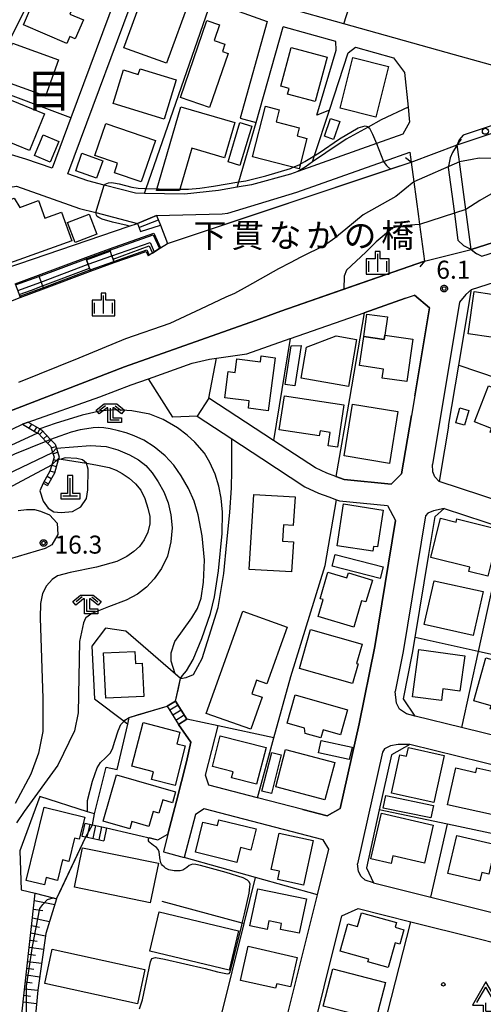
# Model space of a CAD drawing. Extents: x -6000 to -4000, y 90000 to 91500.
# Drawn here: x -5889 to -5793, y 90144 to 90349 of the extents above; entities that cross this region are included whole.
import ezdxf
from ezdxf.enums import TextEntityAlignment as Align

# ---------------------------------------------------------------- set-up
doc = ezdxf.new("R2010")
doc.units = 0
for name, color, linetype in [('2101000', 7, 'Continuous'), ('2101001', 7, 'Continuous'), ('2203000', 5, 'Continuous'), ('2203990', 5, 'Continuous'), ('2213000', 7, 'Continuous'), ('2214000', 3, 'Continuous'), ('2214110', 3, 'Continuous'), ('2214120', 3, 'Continuous'), ('2214990', 3, 'Continuous'), ('2238000', 3, 'Continuous'), ('3001000', 4, 'Continuous'), ('3003000', 7, 'Continuous'), ('4201000', 7, 'Continuous'), ('4204000', 7, 'Continuous'), ('5101000', 4, 'Continuous'), ('5101001', 4, 'Continuous'), ('6101110', 6, 'Continuous'), ('6101120', 6, 'Continuous'), ('6101990', 6, 'Continuous'), ('6110000', 1, 'Continuous'), ('6130000', 3, 'Continuous'), ('6301000', 3, 'Continuous'), ('6333000', 3, 'Continuous'), ('6334000', 3, 'Continuous'), ('7101000', 2, 'Continuous'), ('7101001', 8, 'Continuous'), ('7102000', 6, 'Continuous'), ('7102001', 8, 'Continuous'), ('7312000', 1, 'Continuous'), ('8114000', 5, 'Continuous'), ('8125000', 4, 'Continuous'), ('8199000', 4, 'Continuous'), ('CLIP_BOX', 4, 'Continuous')]:
    doc.layers.add(name, color=color, linetype=linetype)
doc.styles.add('Dm_Anotation', font='txt.shx', dxfattribs={"bigfont": 'PSCDM.shx'})
doc.styles.add('PlotAnnotation', font='MS Gothic.ttf')

# ---------------------------------------------------------------- blocks, each defined once
blk = doc.blocks.new('223800')
at = {"layer": '2238000'}
blk.add_circle((0, 0), 0.25, dxfattribs=at)
blk = doc.blocks.new('420100')
at = {"layer": '4201000'}
for points in [[(0, 0), (0, 1.5)], [(0.6, 0), (-0.6, 0)]]:
    blk.add_lwpolyline(points, dxfattribs=at)
at = {"layer": 'CLIP_BOX'}
blk.add_lwpolyline([(-0.784, -0.224), (0.823, -0.227), (0.823, 0.233), (0.219, 0.233), (0.219, 1.731), (-0.218, 1.731), (-0.218, 0.233), (-0.785, 0.233)], close=True, dxfattribs=at)
blk = doc.blocks.new('420400')
at = {"layer": '4204000'}
for points in [[(-0.75, 0.706), (0, 2)], [(0.75, 0.706), (0, 2)], [(0, 0), (0, 0.7)], [(0, 0), (0.7, 0)]]:
    blk.add_lwpolyline(points, dxfattribs=at)
at = {"layer": 'CLIP_BOX'}
blk.add_lwpolyline([(0.921, -0.243), (0.918, 0.485), (1.144, 0.485), (-0.01, 2.433), (-1.119, 0.49), (-0.232, 0.49), (-0.234, -0.243)], close=True, dxfattribs=at)
blk = doc.blocks.new('633300')
at = {"layer": '6333000'}
for points in [[(-0.4, 0.6), (-0.9, 0.2)], [(0.72, -0.6), (0, -0.6), (0, 0.4)], [(0.4, 0.6), (0.9, 0.2)]]:
    blk.add_lwpolyline(points, dxfattribs=at)
at = {"layer": 'CLIP_BOX'}
blk.add_lwpolyline([(-1.181, 0.231), (-0.525, 0.756), (0.525, 0.756), (1.181, 0.231), (0.931, -0.081), (0.275, 0.444), (0.2, 0.444), (0.2, -0.4), (0.92, -0.4), (0.92, -0.8), (-0.2, -0.8), (-0.2, 0.444), (-0.275, 0.444), (-0.931, -0.081)], close=True, dxfattribs=at)
blk = doc.blocks.new('633400')
at = {"layer": '6334000'}
for points in [[(-0.75, -0.75), (-0.75, 0.15)], [(0, -0.75), (0, 0.75)], [(0.75, -0.75), (0.75, 0.15)]]:
    blk.add_lwpolyline(points, dxfattribs=at)
at = {"layer": 'CLIP_BOX'}
blk.add_lwpolyline([(-0.95, -0.95), (0.95, -0.95), (0.95, 0.35), (0.2, 0.35), (0.2, 0.95), (-0.2, 0.95), (-0.2, 0.35), (-0.95, 0.35), (-0.95, -0.95)], dxfattribs=at)
blk = doc.blocks.new('731200')
at = {"layer": '7312000'}
blk.add_circle((0, 0), 0.15, dxfattribs=at)
at = {"layer": 'CLIP_BOX'}
blk.add_lwpolyline([(-0.209, -0.178), (-0.219, -0.166), (-0.237, -0.14), (-0.251, -0.113), (-0.258, -0.094), (-0.265, -0.075), (-0.269, -0.057), (-0.273, -0.031), (-0.275, -0.008), (-0.274, 0.024), (-0.27, 0.054), (-0.266, 0.071), (-0.261, 0.088), (-0.255, 0.104), (-0.246, 0.124), (-0.239, 0.136), (-0.228, 0.154), (-0.219, 0.166), (-0.202, 0.187), (-0.189, 0.199), (-0.169, 0.217), (-0.151, 0.23), (-0.135, 0.239), (-0.113, 0.251), (-0.101, 0.256), (-0.082, 0.262), (-0.056, 0.269), (-0.04, 0.272), (-0.016, 0.275), (0.004, 0.275), (0.022, 0.274), (0.042, 0.272), (0.065, 0.267), (0.079, 0.264), (0.108, 0.253), (0.121, 0.247), (0.143, 0.235), (0.16, 0.224), (0.18, 0.208), (0.194, 0.194), (0.206, 0.182), (0.222, 0.162), (0.233, 0.146), (0.249, 0.116), (0.257, 0.097), (0.264, 0.075), (0.269, 0.057), (0.273, 0.032), (0.275, 0.014), (0.275, -0.008), (0.274, -0.023), (0.271, -0.048), (0.267, -0.067), (0.261, -0.088), (0.249, -0.117), (0.23, -0.151), (0.219, -0.166), (0.204, -0.184), (0.189, -0.199), (0.172, -0.215), (0.154, -0.228), (0.136, -0.239), (0.124, -0.246), (0.107, -0.253), (0.09, -0.26), (0.071, -0.266), (0.044, -0.271), (0.028, -0.274), (0.009, -0.275), (-0.009, -0.275), (-0.024, -0.274), (-0.041, -0.272), (-0.063, -0.268), (-0.086, -0.261), (-0.101, -0.256), (-0.115, -0.25), (-0.133, -0.241), (-0.148, -0.231), (-0.17, -0.216), (-0.182, -0.206), (-0.197, -0.192)], close=True, dxfattribs=at)
blk = doc.blocks.new('819900')
at = {"layer": '8199000'}
blk.add_circle((0, 0), 0.15, dxfattribs=at)

msp = doc.modelspace()

# ---------------------------------------------------------------- linework, layer by layer
at = {"layer": '2101000', "flags": 128}
for points in [[(-5883.43, 90372.96), (-5881.54, 90371.35), (-5878.46, 90368.96), (-5874.59, 90365.96), (-5870.3, 90362.91), (-5866.9, 90360.99), (-5878.79, 90328.99), (-5882.69, 90318.49), (-5888.15, 90320.41), (-5893.44, 90321.97), (-5901.96, 90318.99), (-5908.5, 90308.25), (-5913.64, 90307.74), (-5921.53, 90314.02), (-5922.29, 90316.57), (-5907.71, 90336.83), (-5907.97, 90341.12), (-5931.28, 90362.06), (-5933.64, 90364.22), (-5943.22, 90372.96)], [(-5821.92, 90348.57), (-5834.38, 90352.05), (-5841.79, 90355.04), (-5843.12, 90359.04), (-5834.42, 90371.52), (-5833.41, 90372.96)], [(-5879.39, 90317.33), (-5863.77, 90359.35), (-5855.04, 90355.2), (-5849.54, 90353.23), (-5837.9, 90349.07), (-5843.55, 90328.96)], [(-5827.57, 90329.53), (-5823.53, 90343.14), (-5823.62, 90344.89), (-5834.58, 90347.95)], [(-5821.05, 90342.55), (-5819.49, 90343.74), (-5811.62, 90341.54), (-5809.32, 90338.49), (-5808.56, 90331.23), (-5808.23, 90328.11), (-5809.67, 90325.58), (-5815.15, 90323.64), (-5831.49, 90317.85)], [(-5776.9, 90336), (-5798.85, 90342.13)], [(-5798.31, 90323.37), (-5777.96, 90330.2)], [(-5795.4, 90301.58), (-5796.51, 90309.9), (-5797.84, 90319.83), (-5797.91, 90320.38), (-5798.31, 90323.37)], [(-5860.92, 90308.67), (-5847.27, 90309.02), (-5846.12, 90309.13), (-5831.74, 90313.52), (-5813.64, 90319.93), (-5808.2, 90321.86), (-5807.92, 90319.76)], [(-5807.92, 90319.76), (-5807.37, 90315.66), (-5806.4, 90308.41), (-5806.18, 90306.75), (-5805.16, 90299.13)], [(-5912.68, 90290.69), (-5900.02, 90310.94), (-5896.01, 90313.88), (-5890.13, 90314.74), (-5876.99, 90310.13), (-5873.59, 90309.25), (-5864.92, 90307)], [(-5761.14, 90312.49), (-5795.4, 90301.58)], [(-5805.16, 90299.13), (-5821.92, 90293.27), (-5835.05, 90288.67), (-5840.33, 90286.79), (-5867.6, 90277.09), (-5896.08, 90266.1), (-5913.19, 90259.5), (-5944.59, 90246.27), (-5952.94, 90242.75), (-5963.3, 90238.38), (-6000, 90221.53)], [(-5795.34, 90293.21), (-5780.54, 90297.92)], [(-5887.69, 90265.59), (-5872.74, 90270.82), (-5866.21, 90273.34), (-5862.62, 90274.62), (-5853.52, 90277.86), (-5849.94, 90278.73), (-5848.43, 90278.93), (-5842.15, 90279.78), (-5833.13, 90283), (-5833.06, 90283.02), (-5817.7, 90288.39), (-5809.06, 90291.41), (-5807.21, 90292.06), (-5804.09, 90289.41), (-5807.17, 90271.08), (-5807.86, 90266.95), (-5809.9, 90254.78), (-5812.1, 90252.64), (-5821.86, 90253.61), (-5823.57, 90254.23), (-5825.46, 90254.9), (-5827.83, 90256.04), (-5836.58, 90261.77)], [(-5993.43, 90218.5), (-5989.92, 90220.11), (-5971.81, 90228.42), (-5961.44, 90233.17), (-5961.08, 90233.34), (-5930.01, 90246.44), (-5911.13, 90254.4), (-5910.85, 90254.51), (-5888.88, 90265.13)], [(-5852.5, 90266.82), (-5845.28, 90262.09), (-5839.04, 90258), (-5830.04, 90252.11), (-5827.2, 90250.75), (-5825.09, 90249.99), (-5823.43, 90249.39), (-5822.86, 90249.19), (-5812.82, 90248.19), (-5811.18, 90245.08)], [(-5800.12, 90264.74), (-5800.95, 90259.83), (-5802.06, 90253.2)], [(-5741.04, 90187.99), (-5797.44, 90201.91), (-5807.09, 90204.29), (-5809.53, 90207.92), (-5807.62, 90217.39), (-5807.08, 90220.69), (-5804.24, 90238), (-5802.94, 90245.91), (-5801.03, 90247.59), (-5788.33, 90243.41)], [(-5811.18, 90245.08), (-5815.49, 90218.83), (-5818.75, 90202.7), (-5822.69, 90185), (-5825.43, 90183.48), (-5830.47, 90184.79), (-5839.9, 90187.23), (-5850.05, 90189.86), (-5850.74, 90191.95), (-5848.09, 90202.23), (-5854.66, 90203.63)], [(-5856.39, 90202.57), (-5853.79, 90198.85), (-5854.67, 90194.74), (-5856.78, 90186.56), (-5858.57, 90179.66), (-5859.51, 90176.02)], [(-5730.08, 90176.13), (-5732.17, 90179.63), (-5808.22, 90198.39), (-5811.99, 90196.25), (-5814.55, 90184.75), (-5817.24, 90172.69), (-5815.78, 90169.54), (-5803.8, 90166.54), (-5745.42, 90151.92), (-5743.37, 90151.97), (-5737.11, 90154.29), (-5735.79, 90155.34), (-5735.13, 90156.6), (-5732.35, 90167.34), (-5730.08, 90176.13)], [(-5945.3, 90135.56), (-5939.18, 90138.56), (-5927.12, 90143.91), (-5920.49, 90145.94), (-5917.91, 90146.4), (-5914.27, 90147.04), (-5909.33, 90146.64), (-5904.59, 90144.29), (-5894.08, 90135.82), (-5888.76, 90131.54), (-5887.1, 90133.72), (-5878.42, 90127.04), (-5878.06, 90126.76), (-5853.15, 90121.2), (-5852.62, 90121.04), (-5842.97, 90118.2), (-5839.19, 90119.76), (-5827.42, 90167.04), (-5825.06, 90176.52), (-5826.23, 90178.52), (-5851.01, 90184.94), (-5852.85, 90183.78), (-5855.17, 90174.8)], [(-5794.29, 90157.97), (-5785.53, 90155.78), (-5743.94, 90145.37), (-5730.56, 90150.31), (-5729.73, 90153.52), (-5726.46, 90166.16), (-5723.8, 90176.44), (-5722.04, 90177.13), (-5711.89, 90174.63), (-5704.08, 90172.7), (-5698.03, 90163)], [(-5792.6, 90141.78), (-5797.44, 90139.41), (-5812.55, 90130.78), (-5813.53, 90129.75), (-5814.48, 90128.75), (-5822.38, 90115.73), (-5826.57, 90113.37), (-5831.82, 90114.92), (-5833.39, 90118.24), (-5822.33, 90162.67), (-5818.95, 90164.15), (-5807.96, 90161.4)]]:
    msp.add_lwpolyline(points, dxfattribs=at)
at = {"layer": '2101001', "flags": 128}
for points in [[(-5840.18, 90328.01), (-5834.58, 90347.95)], [(-5798.85, 90342.13), (-5821.92, 90348.57)], [(-5824.95, 90330.6), (-5821.05, 90342.55)], [(-5843.55, 90328.96), (-5840.18, 90328.01)], [(-5824.95, 90330.6), (-5827.57, 90329.53)], [(-5831.49, 90317.85), (-5833.07, 90317.29), (-5841.2, 90315.06), (-5844.16, 90314.53), (-5848.03, 90313.84), (-5855.15, 90313.06), (-5863.45, 90313.26), (-5865.36, 90313.31), (-5871.87, 90315), (-5875.24, 90315.88), (-5879.39, 90317.33)], [(-5860.92, 90308.67), (-5864.92, 90307)], [(-5800.12, 90264.74), (-5797.99, 90277.44), (-5795.34, 90293.21)], [(-5850.03, 90270.58), (-5852.5, 90266.82)], [(-5836.58, 90261.77), (-5850.03, 90270.58)], [(-5763.69, 90270.21), (-5772.79, 90245.77), (-5775.15, 90244.34), (-5784.5, 90247.42), (-5802.06, 90253.2)], [(-5887.69, 90265.59), (-5888.88, 90265.13)], [(-5854.66, 90203.63), (-5856.39, 90202.57)], [(-5859.51, 90176.02), (-5855.17, 90174.8)], [(-5807.96, 90161.4), (-5794.29, 90157.97)]]:
    msp.add_lwpolyline(points, dxfattribs=at)
at = {"layer": '2203000', "flags": 128}
for points in [[(-5795.4, 90301.58), (-5796.51, 90309.9), (-5797.84, 90319.83), (-5797.91, 90320.38), (-5798.31, 90323.37)], [(-5807.92, 90319.76), (-5807.37, 90315.66), (-5806.4, 90308.41), (-5806.18, 90306.75), (-5805.16, 90299.13)]]:
    msp.add_lwpolyline(points, dxfattribs=at)
at = {"layer": '2203990', "flags": 128}
for points in [[(-5798.31, 90323.37), (-5797.4, 90324.56)], [(-5807.92, 90319.76), (-5809.11, 90320.67)], [(-5795.4, 90301.58), (-5794.21, 90300.67)], [(-5805.16, 90299.13), (-5806.07, 90297.94)]]:
    msp.add_lwpolyline(points, dxfattribs=at)
at = {"layer": '2213000', "flags": 128}
for points in [[(-5780.83, 90330.82), (-5797.06, 90325.37), (-5797.9, 90324.43), (-5798.31, 90323.37)], [(-5798.31, 90323.37), (-5799.31, 90321.76), (-5799.8, 90320.67), (-5800.07, 90319.3), (-5800.2, 90318.65)], [(-5800.2, 90318.65), (-5798.98, 90309.53), (-5798.18, 90303.53)], [(-5793.17, 90300.2), (-5779.41, 90304.57)], [(-5795.4, 90301.58), (-5796.96, 90302.35), (-5798.18, 90303.53)], [(-5795.4, 90301.58), (-5794.42, 90300.81), (-5793.17, 90300.2)], [(-5795.34, 90293.21), (-5796.51, 90292.15), (-5797.81, 90290.61)], [(-5797.81, 90290.61), (-5803.49, 90256.74)], [(-5802.06, 90253.2), (-5803, 90254.16), (-5803.37, 90255.2), (-5803.49, 90256.74)], [(-5801.03, 90247.59), (-5803.27, 90247.09), (-5804.46, 90246.62), (-5804.95, 90246.01)], [(-5804.95, 90246.01), (-5809.58, 90217.75), (-5811.27, 90209.4)], [(-5807.09, 90204.29), (-5808.9, 90204.79), (-5810.36, 90205.71), (-5810.98, 90206.96), (-5811.27, 90209.4)], [(-5808.22, 90198.39), (-5810.61, 90198.4), (-5812.18, 90198.06), (-5813.46, 90197.47), (-5813.91, 90196.8)], [(-5813.91, 90196.8), (-5819.11, 90173.5)], [(-5815.78, 90169.54), (-5817.51, 90170.07), (-5818.34, 90170.82), (-5818.88, 90171.93), (-5819.11, 90173.5)]]:
    msp.add_lwpolyline(points, dxfattribs=at)
at = {"layer": '2214000', "flags": 128}
for points in [[(-5860.92, 90308.67), (-5860.13, 90306.63)], [(-5864.92, 90307), (-5864.31, 90305.33)], [(-5870.77, 90301.69), (-5870.37, 90300.54), (-5869.77, 90298.82)], [(-5860.13, 90301.88), (-5862.69, 90300.24)], [(-5875.67, 90299.88), (-5875.5, 90299.39), (-5874.68, 90297.05)], [(-5885.56, 90296.22), (-5884.73, 90293.95), (-5884.5, 90293.33)], [(-5890.4, 90294.43), (-5889.56, 90292.15), (-5889.34, 90291.55)], [(-5888.88, 90265.13), (-5885.73, 90263.29), (-5885.56, 90263.19), (-5883.99, 90261.55), (-5882.96, 90260.47), (-5882.59, 90259.27), (-5882.29, 90258.29), (-5882.77, 90256.64), (-5883.15, 90255.34), (-5884.54, 90252.86)], [(-5887.69, 90265.59), (-5885.27, 90264.17), (-5884.94, 90263.98), (-5883, 90261.95), (-5882.08, 90260.99), (-5881.81, 90260.13), (-5881.25, 90258.3), (-5881.35, 90257.96), (-5881.43, 90257.69), (-5882.23, 90254.95), (-5883.66, 90252.37)], [(-5858.71, 90206.37), (-5856.39, 90202.57)], [(-5856.98, 90207.43), (-5854.66, 90203.63)], [(-5875.9, 90181.96), (-5874.31, 90181.61), (-5871.37, 90180.97)], [(-5876.48, 90179.29), (-5875.67, 90179.11), (-5871.95, 90178.3)]]:
    msp.add_lwpolyline(points, dxfattribs=at)
at = {"layer": '2214110', "flags": 128}
for points in [[(-5864.92, 90307), (-5860.92, 90308.67)], [(-5870.77, 90301.69), (-5861.48, 90304.93), (-5860.13, 90301.88)], [(-5875.67, 90299.88), (-5870.77, 90301.69)], [(-5885.56, 90296.22), (-5875.67, 90299.88)], [(-5890.4, 90294.43), (-5885.56, 90296.22)], [(-5884.54, 90252.86), (-5883.66, 90252.37)], [(-5856.98, 90207.43), (-5858.71, 90206.37)], [(-5875.9, 90181.96), (-5876.48, 90179.29)]]:
    msp.add_lwpolyline(points, dxfattribs=at)
at = {"layer": '2214120', "flags": 128}
for points in [[(-5864.31, 90305.33), (-5860.13, 90306.63)], [(-5869.77, 90298.82), (-5863.09, 90301.15), (-5862.69, 90300.24)], [(-5874.68, 90297.05), (-5869.77, 90298.82)], [(-5884.5, 90293.33), (-5874.68, 90297.05)], [(-5889.34, 90291.55), (-5884.5, 90293.33)], [(-5898.71, 90287.85), (-5889.34, 90291.55)], [(-5888.88, 90265.13), (-5887.69, 90265.59)], [(-5854.66, 90203.63), (-5856.39, 90202.57)], [(-5871.37, 90180.97), (-5871.95, 90178.3)]]:
    msp.add_lwpolyline(points, dxfattribs=at)
at = {"layer": '2214990', "flags": 128}
for points in [[(-5864.61, 90306.17), (-5860.56, 90307.74)], [(-5870.68, 90301.44), (-5861.62, 90304.59), (-5860.36, 90301.74)], [(-5870.27, 90300.26), (-5862.28, 90303.04), (-5861.41, 90301.06)], [(-5875.59, 90299.64), (-5870.68, 90301.43)], [(-5875.17, 90298.47), (-5870.27, 90300.26)], [(-5869.86, 90299.07), (-5862.95, 90301.48), (-5862.46, 90300.39)], [(-5885.46, 90295.95), (-5875.61, 90299.64)], [(-5885.03, 90294.78), (-5875.17, 90298.47)], [(-5874.76, 90297.29), (-5869.86, 90299.08)], [(-5890.3, 90294.16), (-5885.46, 90295.95)], [(-5884.6, 90293.6), (-5874.74, 90297.29)], [(-5889.87, 90292.99), (-5885.03, 90294.78)], [(-5889.44, 90291.82), (-5884.6, 90293.6)], [(-5887.45, 90264.3), (-5886.95, 90265.16)], [(-5886.38, 90263.67), (-5885.87, 90264.53)], [(-5885.35, 90262.97), (-5884.63, 90263.66)], [(-5884.49, 90262.07), (-5883.76, 90262.76)], [(-5883.62, 90261.16), (-5882.9, 90261.85)], [(-5882.88, 90260.19), (-5881.92, 90260.48)], [(-5882.51, 90258.99), (-5881.55, 90259.29)], [(-5882.43, 90257.8), (-5881.47, 90257.52)], [(-5883.14, 90255.4), (-5882.18, 90255.12)], [(-5882.78, 90256.6), (-5881.82, 90256.32)], [(-5884.34, 90253.21), (-5883.47, 90252.72)], [(-5883.73, 90254.3), (-5882.86, 90253.81)], [(-5856.47, 90206.6), (-5858.2, 90205.54)], [(-5855.82, 90205.53), (-5857.55, 90204.47)], [(-5855.17, 90204.46), (-5856.9, 90203.4)], [(-5874.86, 90181.73), (-5875.44, 90179.06)], [(-5873.63, 90181.47), (-5874.21, 90178.8)], [(-5872.41, 90181.2), (-5872.99, 90178.53)]]:
    msp.add_lwpolyline(points, dxfattribs=at)
at = {"layer": '3001000', "flags": 128}
for points in [[(-5879.61, 90344.53), (-5888.66, 90348.42), (-5885.66, 90355.4), (-5878.29, 90352.23), (-5878.98, 90350.62), (-5876.19, 90349.42), (-5877.87, 90345.5), (-5878.99, 90345.98)], [(-5859.05, 90355.79), (-5853.95, 90353.93), (-5858.89, 90340.39), (-5867.73, 90343.62), (-5863.23, 90355.95), (-5859.49, 90354.59)], [(-5855.98, 90333.26), (-5850.44, 90349.29), (-5847.8, 90348.37), (-5848.93, 90345.1), (-5846.69, 90344.33), (-5847.22, 90342.8), (-5846.05, 90342.39), (-5849.93, 90331.17)], [(-5893.7, 90337.01), (-5890.95, 90344.57), (-5881.34, 90341.07), (-5884.09, 90333.52)], [(-5832.89, 90343.66), (-5825.41, 90341.62), (-5827.93, 90332.38), (-5833.68, 90333.95), (-5833.35, 90335.14), (-5835.09, 90335.61)], [(-5812.66, 90339.7), (-5815.3, 90329.16), (-5822.68, 90331.01), (-5820.03, 90341.56)], [(-5864.37, 90339.24), (-5856.84, 90336.9), (-5859.39, 90328.72), (-5869.99, 90332.01), (-5867.81, 90339.01), (-5864.74, 90338.06)], [(-5898.28, 90326.65), (-5895.18, 90334.27), (-5884.29, 90329.85), (-5887.39, 90322.23)], [(-5860.97, 90313.84), (-5855.91, 90331.32), (-5844.63, 90328.06), (-5846.76, 90320.68), (-5853.61, 90322.66), (-5856.17, 90313.83)], [(-5835.37, 90330.7), (-5836.03, 90328.15), (-5831.24, 90326.91), (-5831.67, 90325.25), (-5829.63, 90324.72), (-5831.27, 90318.39), (-5840.99, 90320.91), (-5838.26, 90331.45)], [(-5822.8, 90328.24), (-5824.07, 90324.52), (-5825.95, 90325.16), (-5824.68, 90328.88)], [(-5873.78, 90321.18), (-5871.5, 90327.85), (-5861.16, 90324.31), (-5864.13, 90315.65), (-5869.73, 90317.57), (-5869.05, 90319.56)], [(-5880.76, 90309.35), (-5878.61, 90303.35), (-5900.71, 90295.41), (-5903.79, 90303.98), (-5896.03, 90306.77), (-5896.51, 90308.09), (-5893.6, 90309.14), (-5894.25, 90310.95), (-5890.57, 90312.27), (-5889.44, 90310.33), (-5885.51, 90311.74), (-5884.2, 90308.11)], [(-5796.03, 90283.98), (-5794.76, 90292.79), (-5791.14, 90292.27), (-5791.07, 90292.78), (-5785.14, 90291.92), (-5786.48, 90282.6)], [(-5830.8, 90274.71), (-5829.7, 90281.17), (-5823.55, 90283.55), (-5819.28, 90282.82), (-5820.96, 90273.02)], [(-5818.68, 90277.36), (-5817.8, 90283.42), (-5813.5, 90282.8), (-5813.37, 90283.71), (-5807.55, 90282.87), (-5808.83, 90274.02), (-5813.92, 90274.75), (-5813.65, 90276.63)], [(-5832.88, 90281.49), (-5830.81, 90281.53), (-5832.17, 90273.11), (-5834.18, 90273.44)], [(-5839.16, 90279.36), (-5836.27, 90278.99), (-5837.67, 90267.95), (-5841.81, 90268.47), (-5841.62, 90270.02), (-5846.72, 90270.67), (-5846.03, 90276.12), (-5844.57, 90275.93), (-5844.2, 90278.8), (-5839.32, 90278.17)], [(-5791.83, 90273.17), (-5778.86, 90268.23), (-5780.51, 90263.92), (-5782.24, 90264.59), (-5783.31, 90261.79), (-5787.26, 90263.3), (-5787.73, 90262.06), (-5791.46, 90263.48), (-5791.17, 90264.25), (-5794.71, 90265.6)], [(-5823.26, 90260.36), (-5825.21, 90260.66), (-5824.79, 90263.43), (-5826.89, 90263.75), (-5827.04, 90262.73), (-5835.38, 90263.99), (-5834.3, 90271.08), (-5821.92, 90269.2)], [(-5810.66, 90267.76), (-5812.43, 90256.97), (-5821.88, 90258.52), (-5820.11, 90269.31)], [(-5795.89, 90268.03), (-5796.77, 90264.92), (-5798.63, 90265.45), (-5797.75, 90268.56)], [(-5832.81, 90234.34), (-5841.65, 90234.88), (-5840.7, 90250.51), (-5832.1, 90249.99), (-5832.46, 90244.01), (-5834.48, 90244.14), (-5834.69, 90240.73), (-5832.43, 90240.59)], [(-5823.35, 90239.81), (-5821.99, 90248.52), (-5813.74, 90247.23), (-5814.93, 90239.55), (-5815.76, 90239.68), (-5815.92, 90238.65)], [(-5795.67, 90235.33), (-5803.82, 90237.37), (-5801.77, 90245.56), (-5798.53, 90244.75), (-5798.37, 90245.38), (-5789.51, 90243.16), (-5791.95, 90233.44), (-5795.89, 90234.43)], [(-5819.88, 90222.84), (-5827.29, 90225.04), (-5826.24, 90228.58), (-5826.88, 90228.77), (-5825.25, 90234.28), (-5821.3, 90233.11), (-5820.99, 90234.14), (-5815.97, 90232.65), (-5817.33, 90228.08), (-5818.24, 90228.35)], [(-5803.14, 90232.52), (-5792.94, 90230.26), (-5794.98, 90221.09), (-5805.17, 90223.36)], [(-5841.28, 90201.55), (-5850.61, 90204.8), (-5842.96, 90226.15), (-5833.75, 90222.85), (-5837.99, 90211), (-5840.13, 90211.76), (-5841.13, 90208.95), (-5838.96, 90208.27)], [(-5820.13, 90211.09), (-5831.19, 90214.24), (-5828.88, 90222.37), (-5818.13, 90219.31), (-5819.28, 90215.29), (-5818.96, 90215.19)], [(-5865.45, 90217.79), (-5865.33, 90215.26), (-5863.93, 90215.33), (-5863.59, 90208.39), (-5871.51, 90208.01), (-5871.96, 90217.48)], [(-5806.29, 90218.15), (-5796.76, 90216.88), (-5797.75, 90209.5), (-5801.3, 90209.98), (-5801.62, 90207.53), (-5807.6, 90208.33)], [(-5791.43, 90205.79), (-5791.25, 90206.46), (-5794.83, 90207.44), (-5792.38, 90216.43), (-5785.41, 90214.53), (-5788.04, 90204.87)], [(-5833.74, 90202.81), (-5832.05, 90208.73), (-5821.14, 90205.61), (-5822.62, 90200.4), (-5826.26, 90201.44), (-5826.74, 90199.76), (-5830.01, 90200.69), (-5830.12, 90201.78)], [(-5856.1, 90200.94), (-5856.73, 90198.51), (-5854.96, 90198.06), (-5857.09, 90189.83), (-5861.98, 90191.1), (-5861.57, 90192.68), (-5866.11, 90193.86), (-5863.76, 90202.93)], [(-5845.32, 90191.41), (-5845, 90192.69), (-5849.32, 90193.8), (-5847.68, 90200.18), (-5838.14, 90197.73), (-5840.1, 90190.07)], [(-5836.12, 90189.54), (-5834.07, 90197.32), (-5823.84, 90194.62), (-5825.89, 90186.85)], [(-5808.48, 90197.76), (-5801.01, 90196.11), (-5803.19, 90186.25), (-5812.02, 90188.2), (-5810.25, 90196.22), (-5808.89, 90195.92)], [(-5794.24, 90193.49), (-5788.62, 90192.23), (-5790.54, 90183.63), (-5800.31, 90185.81), (-5798.59, 90193.49), (-5794.44, 90192.56)], [(-5857.63, 90186.23), (-5859.65, 90186.82), (-5860.46, 90184.05), (-5861.62, 90184.39), (-5862.53, 90181.29), (-5866.09, 90182.32), (-5866.53, 90180.79), (-5872.07, 90182.4), (-5869.25, 90192.08), (-5856.97, 90188.5)], [(-5883.94, 90170.62), (-5884.31, 90169.12), (-5888.1, 90170.05), (-5884.36, 90185.32), (-5875.89, 90183.25), (-5877.03, 90178.62), (-5878.02, 90178.87), (-5879.22, 90174), (-5880.54, 90174.32), (-5881.59, 90170.04)], [(-5803.34, 90181.56), (-5805.16, 90173.66), (-5811.72, 90175.17), (-5812.09, 90173.57), (-5816.3, 90174.54), (-5814.11, 90184.04)], [(-5841.28, 90176.33), (-5843.47, 90176.87), (-5844.22, 90173.8), (-5852.85, 90175.92), (-5851.31, 90182.21), (-5848.26, 90181.46), (-5847.96, 90182.68), (-5840.19, 90180.77)], [(-5828.32, 90178.33), (-5830.33, 90169.07), (-5835.71, 90170.24), (-5835.33, 90171.97), (-5837.04, 90172.34), (-5835.4, 90179.87)], [(-5800.25, 90171.46), (-5798.42, 90179.37), (-5790.31, 90177.49), (-5791.72, 90171.37), (-5793.17, 90171.71), (-5793.58, 90169.92)], [(-5860.57, 90173.61), (-5862.27, 90165.36), (-5878.05, 90168.61), (-5876.35, 90176.86)], [(-5841.48, 90160.58), (-5839.88, 90168.28), (-5829.72, 90166.18), (-5831.21, 90159.02), (-5835.14, 90159.83), (-5834.9, 90161.03), (-5837.54, 90161.58), (-5837.91, 90159.83)], [(-5843.85, 90159.54), (-5845.81, 90151.35), (-5862.36, 90155.29), (-5860.41, 90163.49)], [(-5816.91, 90153.06), (-5816.75, 90153.64), (-5822.68, 90155.29), (-5821.09, 90160.97), (-5819.08, 90160.41), (-5818.27, 90163.31), (-5810.96, 90161.27), (-5811.25, 90160.26), (-5809.46, 90159.76), (-5810.3, 90156.75), (-5811.25, 90157.01), (-5812.68, 90151.88)], [(-5833.06, 90147.83), (-5835.92, 90148.48), (-5836.17, 90147.56), (-5843.49, 90149.17), (-5841.85, 90156.3), (-5831.66, 90153.99)], [(-5863.37, 90151.45), (-5864.94, 90144.3), (-5884.24, 90148.56), (-5882.67, 90155.7)], [(-5824.25, 90151.6), (-5813.26, 90148.78), (-5815.25, 90141.01), (-5826.24, 90143.83)]]:
    msp.add_lwpolyline(points, close=True, dxfattribs=at)
at = {"layer": '3003000', "flags": 128}
for points in [[(-5841.11, 90327.3), (-5843.58, 90319.08), (-5846.03, 90319.82), (-5843.57, 90328.04)], [(-5881.31, 90324.09), (-5883.13, 90319.78), (-5886.39, 90321.15), (-5884.58, 90325.46)], [(-5877.77, 90317.96), (-5876.48, 90321.61), (-5872.13, 90320.07), (-5873.42, 90316.42)], [(-5877.87, 90303.04), (-5879.47, 90307.21), (-5874.96, 90308.94), (-5873.36, 90304.77)], [(-5813.5, 90282.8), (-5817.8, 90283.42), (-5817.12, 90288.11), (-5812.82, 90287.49), (-5813.37, 90283.71)], [(-5814.34, 90232.97), (-5824.34, 90235.55), (-5823.72, 90237.97), (-5813.72, 90235.39)], [(-5827.19, 90196.62), (-5826.62, 90199.19), (-5820.23, 90197.78), (-5820.79, 90195.21)], [(-5839.02, 90188.65), (-5836.96, 90196.71), (-5835.01, 90196.21), (-5837, 90188.17)], [(-5813.75, 90185.11), (-5813.21, 90187.74), (-5803.25, 90185.68), (-5803.79, 90183.05)]]:
    msp.add_lwpolyline(points, close=True, dxfattribs=at)
at = {"layer": '5101000', "flags": 128}
for points in [[(-5774.65, 90327.16), (-5776.44, 90325.81), (-5778.97, 90323.53), (-5780.22, 90322.36), (-5781.57, 90321.47), (-5782.89, 90320.94), (-5786.16, 90320.52), (-5788.32, 90320.56), (-5793.73, 90320.63), (-5795.19, 90320.34), (-5797.84, 90319.83)], [(-5769.88, 90322.78), (-5771.46, 90322.78), (-5772.37, 90322.6), (-5773.49, 90322.17), (-5774.51, 90321.61), (-5777.09, 90318.84), (-5778.86, 90317.21), (-5780.1, 90316.44), (-5782.16, 90315.73), (-5785.38, 90315.28), (-5787.61, 90314.93), (-5789.35, 90314.23), (-5793.62, 90311.77), (-5796.51, 90309.9)], [(-5807.37, 90315.66), (-5811.08, 90312.59), (-5817.93, 90308.82), (-5821.53, 90305.79), (-5823.84, 90303.94), (-5825.98, 90302.36), (-5830.91, 90299.94), (-5833.11, 90298.77), (-5835.53, 90297.5), (-5842.05, 90293.85), (-5844.68, 90292.4), (-5846.52, 90291.6), (-5851.81, 90289.11), (-5858.19, 90286.13), (-5867.41, 90282.95), (-5877.12, 90278.9), (-5889.69, 90273.81)], [(-5806.18, 90306.75), (-5809.05, 90306.58), (-5810.66, 90306.35), (-5811.82, 90305.98), (-5815.17, 90303.17), (-5817.33, 90300.97), (-5821.36, 90297.25), (-5821.87, 90296.02), (-5821.92, 90293.27), (-5835.05, 90288.67), (-5840.33, 90286.79)]]:
    msp.add_lwpolyline(points, dxfattribs=at)
at = {"layer": '5101001', "flags": 128}
for points in [[(-5797.84, 90319.83), (-5807.37, 90315.66)], [(-5796.51, 90309.9), (-5806.18, 90306.75)], [(-5840.33, 90286.79), (-5867.6, 90277.09), (-5896.08, 90266.1)]]:
    msp.add_lwpolyline(points, dxfattribs=at)
at = {"layer": '6101110', "flags": 128}
msp.add_lwpolyline([(-5887.1, 90133.72), (-5888.75, 90137.12), (-5889.16, 90137.96), (-5889.23, 90140.25), (-5886.22, 90167.35)], dxfattribs=at)
at = {"layer": '6101120', "flags": 128}
msp.add_lwpolyline([(-5886.22, 90167.35), (-5882.48, 90166.39), (-5881.77, 90166.21), (-5884, 90158.98), (-5885.67, 90147.13), (-5886.36, 90139.78), (-5887.1, 90133.72)], dxfattribs=at)
at = {"layer": '6101990', "flags": 128}
for points in [[(-5886.39, 90165.83), (-5882.14, 90165)], [(-5886.59, 90164.03), (-5884.6, 90163.77)], [(-5886.96, 90160.66), (-5885.33, 90160.32)], [(-5886.79, 90162.22), (-5883.23, 90161.48)], [(-5887.14, 90159.11), (-5884.07, 90158.47)], [(-5887.3, 90157.6), (-5885.78, 90157.38)], [(-5887.63, 90154.63), (-5886.15, 90154.44)], [(-5887.47, 90156.09), (-5884.46, 90155.71)], [(-5887.8, 90153.16), (-5884.87, 90152.8)], [(-5888.11, 90150.32), (-5885.27, 90149.96)], [(-5887.95, 90151.74), (-5886.51, 90151.56)], [(-5888.27, 90148.9), (-5886.87, 90148.72)], [(-5888.58, 90146.09), (-5887.19, 90145.94)], [(-5888.43, 90147.47), (-5885.67, 90147.13)], [(-5888.73, 90144.71), (-5885.93, 90144.41)]]:
    msp.add_lwpolyline(points, dxfattribs=at)
at = {"layer": '6110000', "flags": 128}
for points in [[(-5798.31, 90323.37), (-5777.96, 90330.2)], [(-5860.13, 90306.63), (-5858.65, 90302.83), (-5807.92, 90319.76)], [(-5761.14, 90312.49), (-5795.4, 90301.58)], [(-5912.68, 90290.69), (-5866.64, 90306.41), (-5864.92, 90307)], [(-5860.13, 90301.88), (-5858.65, 90302.83)], [(-5805.16, 90299.13), (-5821.92, 90293.27), (-5835.05, 90288.67), (-5840.33, 90286.79), (-5867.6, 90277.09), (-5896.08, 90266.1), (-5913.19, 90259.5), (-5944.59, 90246.27), (-5952.94, 90242.75), (-5963.3, 90238.38), (-6000, 90221.53)], [(-5807.17, 90271.08), (-5804.09, 90289.41), (-5807.21, 90292.06)], [(-5809.06, 90291.41), (-5817.7, 90288.39)], [(-5820.78, 90270.48), (-5823.57, 90254.23)], [(-5823.57, 90254.23), (-5821.86, 90253.61), (-5812.1, 90252.64), (-5809.9, 90254.78), (-5807.86, 90266.95)], [(-5830.47, 90184.79), (-5825.43, 90183.48), (-5822.69, 90185), (-5818.75, 90202.7), (-5815.49, 90218.83), (-5811.18, 90245.08)], [(-5854.66, 90203.63), (-5856.98, 90207.43), (-5855.95, 90212.12), (-5867.31, 90221.97)], [(-5866.64, 90204.02), (-5858.71, 90206.37)], [(-5848.09, 90202.23), (-5854.66, 90203.63)], [(-5858.57, 90179.66), (-5856.78, 90186.56), (-5854.67, 90194.74), (-5853.79, 90198.85), (-5856.39, 90202.57)], [(-5836.48, 90199.75), (-5848.09, 90202.23)], [(-5874.31, 90181.61), (-5873.87, 90183.9), (-5875.32, 90184.36), (-5885.23, 90187.52)], [(-5871.37, 90180.97), (-5860.68, 90178.53), (-5858.57, 90179.66)], [(-5889.16, 90168.09), (-5886.22, 90167.35), (-5882.48, 90166.39), (-5881.77, 90166.21), (-5875.67, 90179.11)]]:
    msp.add_lwpolyline(points, dxfattribs=at)
at = {"layer": '6130000', "flags": 128}
for points in [[(-5821.92, 90348.57), (-5819.49, 90356.28), (-5817.11, 90360.48), (-5809.68, 90373.58), (-5802.53, 90384.01)], [(-5878.79, 90328.99), (-5896.43, 90335.64), (-5890.2, 90347.85), (-5889.75, 90348.72), (-5885.9, 90356.43), (-5878.46, 90368.96)], [(-5863.45, 90313.26), (-5863.1, 90314.28), (-5849.54, 90353.23)], [(-5840.18, 90328.01), (-5834.58, 90347.95)], [(-5798.85, 90342.13), (-5821.92, 90348.57)], [(-5824.95, 90330.6), (-5821.05, 90342.55)], [(-5808.56, 90331.23), (-5814.17, 90328.6), (-5816.89, 90327.09), (-5821.44, 90324.56), (-5825.7, 90321.73), (-5828.47, 90319.81), (-5830, 90318.75), (-5831.49, 90317.85)], [(-5828.47, 90319.81), (-5828.03, 90321.15), (-5824.95, 90330.6)], [(-5844.16, 90314.53), (-5843.83, 90315.63), (-5840.18, 90328.01)], [(-5831.49, 90317.85), (-5833.07, 90317.29), (-5841.2, 90315.06), (-5844.16, 90314.53), (-5848.03, 90313.84), (-5855.15, 90313.06), (-5863.45, 90313.26), (-5865.36, 90313.31), (-5871.87, 90315), (-5875.24, 90315.88), (-5879.39, 90317.33)], [(-5800.12, 90264.74), (-5797.99, 90277.44), (-5795.34, 90293.21)], [(-5817.7, 90288.39), (-5820.78, 90270.48)], [(-5833.13, 90283), (-5836.58, 90261.77)], [(-5850.03, 90270.58), (-5848.43, 90278.93)], [(-5797.99, 90277.44), (-5785.91, 90273.32), (-5776.45, 90270.1)], [(-5836.58, 90261.77), (-5850.03, 90270.58)], [(-5763.69, 90270.21), (-5772.79, 90245.77), (-5775.15, 90244.34), (-5784.5, 90247.42), (-5802.06, 90253.2)], [(-5839.9, 90187.23), (-5836.48, 90199.75), (-5832.98, 90212.58), (-5825.84, 90235.67), (-5823.43, 90249.39)], [(-5788.33, 90243.41), (-5793.96, 90217.76), (-5797.44, 90201.91)], [(-5780.92, 90214.85), (-5793.96, 90217.76), (-5807.08, 90220.69)], [(-5873.87, 90183.9), (-5871.41, 90193.63), (-5869.12, 90193.15), (-5866.95, 90202.64), (-5866.64, 90204.02)], [(-5732.35, 90167.34), (-5800.37, 90181.75), (-5814.55, 90184.75)], [(-5803.8, 90166.54), (-5800.37, 90181.75)], [(-5827.42, 90167.04), (-5840.3, 90170.64), (-5855.17, 90174.8)], [(-5852.62, 90121.04), (-5842.69, 90161.03), (-5840.3, 90170.64)], [(-5842.69, 90161.03), (-5843.09, 90161.14), (-5859.8, 90165.65)], [(-5813.53, 90129.75), (-5816, 90129.83), (-5807.96, 90161.4)], [(-5807.96, 90161.4), (-5794.29, 90157.97)]]:
    msp.add_lwpolyline(points, dxfattribs=at)
at = {"layer": '6301000', "flags": 128}
for points in [[(-5852.5, 90266.82), (-5857.57, 90266.61), (-5862.62, 90274.62)], [(-5855.95, 90212.12), (-5854.8, 90212.35), (-5853.25, 90212.98), (-5851.42, 90216.33), (-5848.1, 90226.93), (-5846.95, 90234.02), (-5846.28, 90240.52), (-5845.7, 90246.73), (-5845.31, 90251.89), (-5845.26, 90255.5), (-5845.28, 90262.09)], [(-5884.54, 90252.86), (-5885.23, 90251.23), (-5884.55, 90249.09), (-5883.53, 90247.66), (-5882.33, 90246.86), (-5880.84, 90246.73), (-5878.44, 90246.94), (-5876.72, 90247.92), (-5875.52, 90249.63), (-5875.24, 90251.44), (-5875.18, 90255.78), (-5875.52, 90257.02), (-5876.34, 90257.69), (-5877.53, 90257.96), (-5879.99, 90258.12), (-5880.82, 90257.87), (-5881.43, 90257.69)], [(-5867.31, 90221.97), (-5871.59, 90222.62), (-5874.39, 90218.84), (-5873.89, 90207.91), (-5867.72, 90203.23), (-5866.95, 90202.64)], [(-5885.23, 90187.52), (-5889.43, 90176.19), (-5889.16, 90168.09)]]:
    msp.add_lwpolyline(points, dxfattribs=at)
at = {"layer": '7101000', "flags": 128}
for points in [[(-5857.05, 90213.08), (-5857.89, 90215.71), (-5857.92, 90217.46), (-5857.13, 90219.84), (-5853.61, 90224.76), (-5852.43, 90226.75), (-5851.68, 90228.89), (-5851.17, 90232.22), (-5850.94, 90236.81), (-5851.42, 90241.87), (-5852.27, 90246.27), (-5853.13, 90249.1), (-5854.3, 90251.72), (-5855.79, 90254.41), (-5857.36, 90256.63), (-5859.18, 90258.57), (-5861.41, 90260.43), (-5863.62, 90261.84), (-5865.61, 90262.74), (-5867.28, 90263.35), (-5868.87, 90263.79), (-5870.58, 90264.17), (-5871.94, 90264.4), (-5872.96, 90264.47), (-5874.16, 90264.37), (-5875.47, 90264.18), (-5876.82, 90263.97), (-5878.74, 90263.45), (-5881.11, 90262.66), (-5883, 90261.95)], [(-5883.99, 90261.55), (-5890.56, 90258.9), (-5911.5, 90248.74), (-5916.5, 90245.62), (-5921.03, 90242.18), (-5926.5, 90237.65), (-5928.53, 90235.15)], [(-5875.32, 90184.36), (-5875.33, 90186.73), (-5874.25, 90190.73), (-5873.28, 90193.52), (-5872.6, 90194.65), (-5871.58, 90195.62), (-5870.61, 90196.53), (-5870.12, 90197.44), (-5869.6, 90199.08), (-5868.97, 90201.25), (-5868.38, 90202.57), (-5867.72, 90203.23), (-5867.52, 90203.43), (-5866.64, 90204.02)]]:
    msp.add_lwpolyline(points, dxfattribs=at)
at = {"layer": '7101001', "flags": 128}
for points in [[(-5883, 90261.95), (-5883.99, 90261.55)], [(-5866.64, 90204.02), (-5864.92, 90204.53), (-5858.71, 90206.37), (-5856.98, 90207.43), (-5856.4, 90210.05), (-5855.95, 90212.12), (-5857.05, 90213.08)], [(-5888.75, 90137.12), (-5888.06, 90138.27), (-5888.06, 90147.96), (-5886.81, 90156.24), (-5885.25, 90164.21), (-5884.63, 90164.99), (-5883.69, 90166.09), (-5882.48, 90166.39), (-5882.44, 90166.4), (-5881.77, 90166.21), (-5880.75, 90168.37), (-5875.67, 90179.12), (-5874.31, 90181.61), (-5873.87, 90183.9), (-5875.32, 90184.36)]]:
    msp.add_lwpolyline(points, dxfattribs=at)
at = {"layer": '7102000', "flags": 128}
for points in [[(-5831.02, 90319.35), (-5830.04, 90319.92), (-5827.08, 90321.73), (-5822.81, 90324.61), (-5818.95, 90326.92), (-5817.52, 90327.35), (-5817.02, 90327.19), (-5816.89, 90327.09), (-5816.6, 90326.85), (-5815.95, 90325.57), (-5815.15, 90323.64)], [(-5856.07, 90314.16), (-5854.3, 90314.14), (-5851.93, 90314.37), (-5849.1, 90314.78), (-5843.83, 90315.63), (-5842.36, 90315.87), (-5838.21, 90316.95), (-5833.06, 90318.47), (-5832.49, 90318.71)], [(-5813.64, 90319.93), (-5813.5, 90319.71), (-5813.02, 90319.06), (-5812.61, 90318.66), (-5812.12, 90318.36)], [(-5871.87, 90315), (-5871.65, 90315.15), (-5871.32, 90315.3), (-5870.92, 90315.43), (-5870.4, 90315.5), (-5869.91, 90315.46), (-5868.7, 90315.23), (-5866.12, 90314.57), (-5864.78, 90314.37), (-5863.43, 90314.29), (-5863.1, 90314.28), (-5860.86, 90314.21)], [(-5866.64, 90306.41), (-5867.04, 90306.54), (-5870.11, 90307.28), (-5872.28, 90307.91), (-5872.97, 90308.2), (-5873.29, 90308.42), (-5873.47, 90308.71), (-5873.59, 90309.25)], [(-5855.95, 90212.12), (-5855.53, 90212.78), (-5854.69, 90213.76), (-5853.29, 90216.09), (-5851.53, 90220.48), (-5849.71, 90225.69), (-5848.89, 90229.12), (-5848.03, 90234.6), (-5847.27, 90242.34), (-5847.24, 90246.79), (-5847.48, 90249.7), (-5847.96, 90252.24), (-5848.72, 90254.73), (-5849.85, 90257.16), (-5850.94, 90259.1), (-5852.98, 90261.4), (-5854.56, 90262.85), (-5856.61, 90264.36), (-5859.57, 90266.14), (-5862.33, 90267.26), (-5866.09, 90267.91), (-5869.25, 90268.11), (-5872.47, 90267.91), (-5876.42, 90266.99), (-5882.05, 90265.31), (-5885.27, 90264.17)], [(-5885.73, 90263.29), (-5893.11, 90259.87), (-5898.56, 90257.29), (-5904.47, 90254.73), (-5910.18, 90251.91), (-5915.78, 90249.41), (-5920.99, 90246.96), (-5925.93, 90244.35), (-5926.66, 90243.86), (-5930.41, 90240.41), (-5931.9, 90238.81), (-5932.64, 90236.87), (-5933.21, 90234.47), (-5933.3, 90233.45)], [(-5925.09, 90233.2), (-5924.63, 90234.21), (-5922.91, 90236.4), (-5915.41, 90242.49), (-5900.09, 90250.93), (-5882.59, 90259.27)], [(-5881.81, 90260.13), (-5874.68, 90260.69), (-5871.42, 90260.47), (-5868.98, 90259.77), (-5866.58, 90258.76), (-5864.7, 90257.73), (-5863.19, 90256.53), (-5861.85, 90254.99), (-5860.58, 90253.16), (-5859.42, 90251.07), (-5858.53, 90248.74), (-5857.95, 90246.22), (-5857.72, 90243.53), (-5857.95, 90240.62), (-5858.69, 90237.64), (-5859.94, 90235.07), (-5861.47, 90232.92), (-5863.06, 90231.16), (-5864.89, 90229.71), (-5867.25, 90228.45), (-5870.95, 90227.1), (-5874.41, 90225.69), (-5875.65, 90224.76), (-5875.72, 90224.68), (-5876.19, 90223.74), (-5876.97, 90219.84), (-5877.28, 90204.99), (-5878.06, 90201.24), (-5881.5, 90194.05), (-5888.53, 90184.37), (-5890.09, 90182.02)], [(-5881.35, 90257.96), (-5880.82, 90257.87), (-5875.51, 90256.99), (-5873.62, 90256.67), (-5870.8, 90256.11), (-5869.34, 90255.59), (-5868.07, 90254.88), (-5866.66, 90253.9), (-5865.3, 90252.72), (-5864.22, 90251.4), (-5863.37, 90249.67), (-5862.75, 90247.63), (-5862.36, 90245.93), (-5862.33, 90244.34), (-5862.79, 90242.61), (-5863.54, 90241.02), (-5864.51, 90239.66), (-5865.64, 90238.59), (-5867.11, 90237.59), (-5869.21, 90236.49), (-5873.43, 90235.32), (-5878.94, 90234.2), (-5881.58, 90233.51), (-5882.67, 90232.76), (-5883.84, 90231.46), (-5884.68, 90229.82), (-5885.1, 90227.75), (-5885.16, 90224.76), (-5884.63, 90207.96), (-5884.63, 90201.09), (-5885.56, 90196.55), (-5887.13, 90192.18), (-5890.41, 90186.09)], [(-5921.83, 90229.97), (-5916.66, 90235.46), (-5909.31, 90240.93), (-5897.13, 90249.05), (-5882.77, 90256.64)], [(-5889.78, 90247.18), (-5888.06, 90247.34), (-5886.34, 90247.34), (-5885.09, 90247.02), (-5883.22, 90246.24), (-5881.66, 90244.52), (-5881.5, 90242.18), (-5882.75, 90239.99), (-5884.16, 90239.21), (-5891.66, 90237.02)], [(-5864.49, 90143.24), (-5863.86, 90145.13), (-5862.78, 90150.41), (-5862.22, 90153.06), (-5861.94, 90153.76), (-5861.13, 90153.97), (-5859.31, 90153.65), (-5850.8, 90151.67), (-5848.25, 90151), (-5846.89, 90150.72), (-5846.19, 90150.57), (-5845.83, 90150.61), (-5845.62, 90150.88), (-5845.51, 90151.33), (-5844.88, 90153.71), (-5843.19, 90160.7), (-5843.09, 90161.14), (-5842.65, 90163.06), (-5841.66, 90167.37), (-5841.48, 90168.71), (-5841.46, 90169.26), (-5841.65, 90169.75), (-5842.01, 90170.08), (-5842.89, 90170.57), (-5846.45, 90171.7), (-5851.82, 90173.16), (-5852.74, 90173.38), (-5853.46, 90173.43), (-5854.12, 90173.13), (-5854.65, 90172.74), (-5855.44, 90172.14), (-5856.02, 90172.01), (-5856.66, 90172.01), (-5857.27, 90172.05), (-5858.37, 90172.22), (-5858.79, 90172.42), (-5859.05, 90172.59), (-5859.39, 90172.86), (-5859.68, 90173.13), (-5859.9, 90173.42), (-5860.06, 90173.72), (-5860.15, 90174.05), (-5860.17, 90174.3), (-5860.32, 90175.36), (-5860.43, 90176.02), (-5860.62, 90176.51), (-5860.96, 90176.92), (-5861.58, 90177.35), (-5862.3, 90177.89), (-5862.51, 90178.1), (-5862.59, 90178.3), (-5862.62, 90178.51), (-5862.61, 90178.75), (-5862.54, 90178.95)]]:
    msp.add_lwpolyline(points, dxfattribs=at)
at = {"layer": '7102001', "flags": 128}
for points in [[(-5812.12, 90318.36), (-5807.92, 90319.76), (-5798.31, 90323.37), (-5777.96, 90330.2), (-5770.25, 90332.3), (-5769.51, 90332.52), (-5729.3, 90344.36), (-5724.89, 90345.66), (-5723.45, 90346.07), (-5691.02, 90355.26), (-5689.86, 90355.59), (-5682.47, 90357.69), (-5681.26, 90358.03), (-5677, 90359.23), (-5657.32, 90364.81), (-5656.67, 90365), (-5646.78, 90367.21), (-5634.02, 90370.08), (-5625.63, 90371.96), (-5624.64, 90372.18), (-5622.77, 90372.6), (-5621.34, 90372.96), (-5606.1, 90376.82)], [(-5889.56, 90292.15), (-5887.02, 90293.08), (-5884.73, 90293.95), (-5874.9, 90297.67), (-5875.5, 90299.39), (-5870.61, 90301.23), (-5870.37, 90300.54), (-5870.01, 90299.51), (-5862.5, 90302.34), (-5861.79, 90300.82), (-5860.13, 90301.88), (-5858.65, 90302.83), (-5812.12, 90318.36), (-5807.92, 90319.76), (-5798.31, 90323.37), (-5777.96, 90330.2)], [(-5815.15, 90323.64), (-5813.64, 90319.93)], [(-6000, 90221.53), (-5963.3, 90238.38), (-5913.19, 90259.5), (-5896.08, 90266.1), (-5867.6, 90277.09), (-5840.33, 90286.79), (-5835.05, 90288.67), (-5805.16, 90299.13), (-5795.4, 90301.58), (-5761.14, 90312.49), (-5754.03, 90315.01), (-5741.12, 90318.53), (-5738.68, 90311.05)], [(-5832.49, 90318.71), (-5831.24, 90319.22), (-5831.02, 90319.35)], [(-5873.59, 90309.25), (-5871.87, 90315)], [(-6000, 90221.53), (-5963.3, 90238.38), (-5913.19, 90259.5), (-5896.08, 90266.1), (-5867.6, 90277.09), (-5840.33, 90286.79), (-5835.05, 90288.67), (-5805.16, 90299.13), (-5795.4, 90301.58), (-5761.14, 90312.49)], [(-5860.86, 90314.21), (-5860.39, 90314.19), (-5856.07, 90314.16)], [(-5912.68, 90290.69), (-5866.64, 90306.41)], [(-5885.27, 90264.17), (-5885.73, 90263.29)], [(-5881.81, 90260.13), (-5882.59, 90259.27)], [(-5881.35, 90257.96), (-5882.77, 90256.64)], [(-5862.54, 90178.95), (-5860.68, 90178.53), (-5858.57, 90179.66), (-5856.78, 90186.56), (-5854.67, 90194.74), (-5853.79, 90198.85), (-5856.39, 90202.57), (-5854.66, 90203.63), (-5856.98, 90207.43), (-5856.4, 90210.05), (-5855.95, 90212.12)]]:
    msp.add_lwpolyline(points, dxfattribs=at)

# ---------------------------------------------------------------- block references
at = {"layer": '2238000', "xscale": 2.5, "yscale": 2.5, "zscale": 2.5}
msp.add_blockref('223800', (-5792.46, 90326.21), dxfattribs=at)
at = {"layer": '4201000', "xscale": 2.5, "yscale": 2.5, "zscale": 2.5}
msp.add_blockref('420100', (-5878.94, 90250.12), dxfattribs=at)
at = {"layer": '4204000', "xscale": 2.5, "yscale": 2.5, "zscale": 2.5}
msp.add_blockref('420400', (-5792.36, 90142.79), dxfattribs=at)
at = {"layer": '6333000', "xscale": 2.5, "yscale": 2.5, "zscale": 2.5}
for p in [(-5870.56, 90267.47), (-5875.44, 90227.62)]:
    msp.add_blockref('633300', p, dxfattribs=at)
at = {"layer": '6334000', "xscale": 2.5, "yscale": 2.5, "zscale": 2.5}
for p in [(-5814.88, 90298.76), (-5871.98, 90290.1)]:
    msp.add_blockref('633400', p, dxfattribs=at)
at = {"layer": '7312000', "xscale": 2.5, "yscale": 2.5, "zscale": 2.5}
for p in [(-5801.04, 90293.41, 6.1), (-5884.48, 90240.38, 16.3)]:
    msp.add_blockref('731200', p, dxfattribs=at)
at = {"layer": '8199000', "xscale": 2.5, "yscale": 2.5, "zscale": 2.5}
msp.add_blockref('819900', (-5801.2, 90148.37), dxfattribs=at)

# ---------------------------------------------------------------- texts
at = {"layer": '7312000', "style": 'Dm_Anotation'}
for s, p in [('6.1', (-5802.67, 90295.47)), ('16.3', (-5882.2, 90238.16))]:
    msp.add_text(s, height=3.75, dxfattribs=at).set_placement(p)
at = {"layer": '8114000', "style": 'PlotAnnotation'}
msp.add_text('目', height=7, dxfattribs=at).set_placement((-5883.34, 90334.73), align=Align.MIDDLE_CENTER)
at = {"layer": '8125000', "style": 'PlotAnnotation'}
for s, p in [('下', (-5849.81, 90304.49)), ('貫', (-5841.99, 90304.49)), ('な', (-5834.18, 90304.49)), ('か', (-5826.37, 90304.49)), ('の', (-5818.56, 90304.49)), ('橋', (-5810.74, 90304.49))]:
    msp.add_text(s, height=5, dxfattribs=at).set_placement(p, align=Align.MIDDLE_CENTER)

doc.saveas('drawing.dxf')
